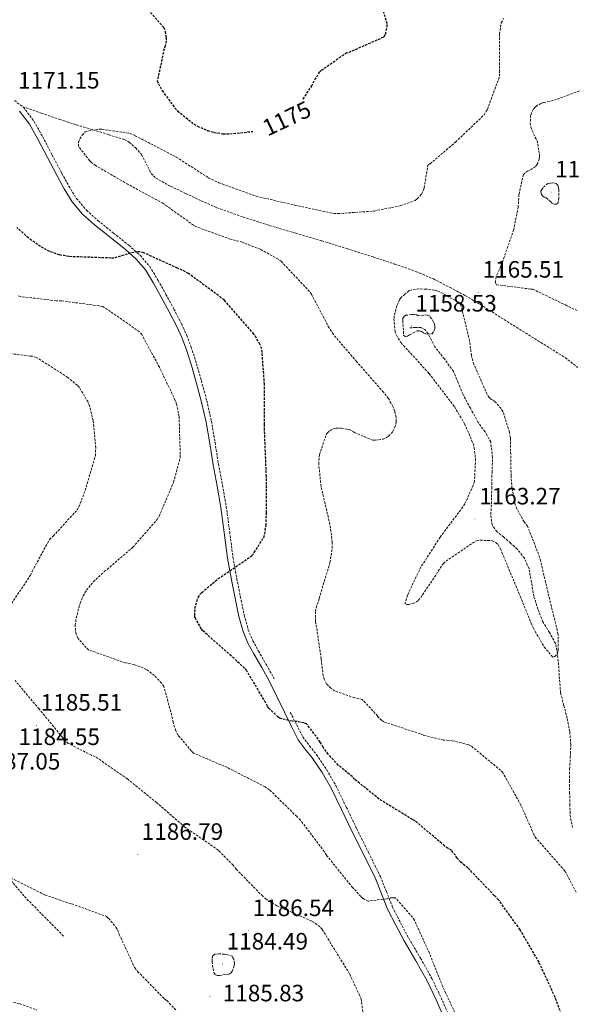
# Model space of a CAD drawing. Units: metres. Extents: x 578925 to 583415, y 4758569 to 4761591.
# Drawn here: x 581021 to 581254, y 4759251 to 4759668 of the extents above; entities that cross this region are included whole.
import ezdxf
from ezdxf.enums import TextEntityAlignment as Align

# ---------------------------------------------------------------- set-up
doc = ezdxf.new("R2010")
doc.units = ezdxf.units.M
doc.header["$MEASUREMENT"] = 0
doc.linetypes.add('TRAZOSX2', pattern=[1.5, 1, -0.5])
for name, color, linetype, lineweight in [('Carátula', 7, 'Continuous', 5), ('Level 11', 142, 'TRAZOSX2', 13), ('Level 21', 19, 'Continuous', 0), ('Level 4', 39, 'TRAZOSX2', 30), ('Level 41', 39, 'Continuous', 0), ('Level 5', 39, 'TRAZOSX2', 0), ('Level 7', 19, 'Continuous', 0)]:
    doc.layers.add(name, color=color, linetype=linetype, lineweight=lineweight)
doc.styles.add('Arial', font='ARIAL.TTF', dxfattribs={"height": 0.2})

# ---------------------------------------------------------------- blocks, each defined once
blk = doc.blocks.new('5PATER')
at = {"layer": 'Carátula', "linetype": 'Continuous', "lineweight": 5}
h = blk.add_hatch(color=250, dxfattribs=at)
edge = h.paths.add_edge_path()
edge.add_ellipse((0, 0), major_axis=(-1.33, -1.34), ratio=0.999422, start_angle=0, end_angle=360)

msp = doc.modelspace()

# ---------------------------------------------------------------- linework, layer by layer
at = {"layer": 'Level 11', "color": 142, "linetype": 'TRAZOSX2', "lineweight": 13}
for points in [[(581187.83, 4759537.63, 1159.66), (581185.46, 4759537.6, 1159.02)], [(581254.37, 4759326.09, 1167.02), (581253.42, 4759330.5, 1167.02), (581253.19, 4759335.52, 1167.02), (581253.11, 4759340.54, 1167.02), (581253.09, 4759345.7, 1166.83), (581253.11, 4759350.85, 1166.57), (581253.38, 4759355.97, 1166.41), (581253.62, 4759361.09, 1166.25), (581253.12, 4759366.77, 1166.06), (581252.08, 4759372.41, 1165.86), (581250.6016, 4759377.7514, 1165.76), (581249.2725, 4759383.1009, 1165.67), (581248.7834, 4759389.01, 1165.4), (581248.4343, 4759394.9392, 1165.16), (581247.9451, 4759399.4985, 1165.13), (581247.0858, 4759404.028, 1165.1), (581244.6066, 4759408.6377, 1165.03), (581241.7773, 4759413.1176, 1164.97), (581239.6982, 4759418.5071, 1164.94), (581237.9391, 4759423.9966, 1164.9), (581237, 4759429.8159, 1164.28), (581235.951, 4759435.6452, 1163.5), (581233.9517, 4759440.0649, 1163.2), (581230.9624, 4759443.9048, 1162.98), (581228.1028, 4759446.505, 1162.86), (581225.2033, 4759449.0151, 1162.79), (581222.3937, 4759451.2953, 1162.83), (581220.2742, 4759454.1353, 1162.86), (581219.7549, 4759458.6247, 1162.82), (581220.0156, 4759463.1039, 1162.79), (581220.1466, 4759469.6929, 1162.76), (581220.2676, 4759476.2818, 1162.73), (581220.4886, 4759482.7908, 1162.7), (581219.6997, 4759489.2799, 1162.66), (581217.3104, 4759493.5597, 1162.56), (581214.4511, 4759497.5296, 1162.41), (581211.1421, 4759503.5193, 1162.22), (581207.9231, 4759509.559, 1162.02), (581205.9639, 4759514.3386, 1161.66), (581203.9547, 4759519.0983, 1161.26), (581200.1356, 4759524.3982, 1161.07), (581196.0765, 4759529.5281, 1160.87), (581194.667, 4759532.258, 1160.72), (581193.1974, 4759535.0378, 1160.55), (581191.8877, 4759536.7778, 1160.53), (581190.1979, 4759537.658, 1160.3), (581187.828, 4759537.6285, 1159.66)]]:
    msp.add_polyline3d(points, dxfattribs=at)
at = {"layer": 'Level 21', "color": 19, "linetype": 'TRAZOSX2', "lineweight": 0}
for points in [[(581018.29, 4759633.68, 1171.52), (581021.82, 4759631.09, 1171.44)], [(581021.82, 4759631.09, 1171.44), (581029.64, 4759628.39, 1171.14), (581037.46, 4759625.69, 1170.84), (581044.45, 4759623.46, 1170.74), (581051.47, 4759621.34, 1170.78), (581058.1, 4759619.28, 1170.78), (581064.72, 4759617.18, 1170.78), (581066.85, 4759616.12, 1170.74), (581069.57, 4759613.65, 1170.65), (581072.02, 4759610.84, 1170.58), (581074.78, 4759605.53, 1170.58), (581076.1, 4759602.88, 1170.58), (581078.1, 4759600.86, 1170.58), (581084.32, 4759597.44, 1170.58), (581090.7, 4759594.4, 1170.52), (581097.29, 4759591.28, 1170.2), (581103.95, 4759588.38, 1169.75), (581114.95, 4759584.42, 1168.96), (581126.1, 4759580.89, 1168.28), (581137.17, 4759577.64, 1168.21), (581148.24, 4759574.36, 1168.28), (581159.13, 4759570.97, 1168.13), (581170, 4759567.52, 1167.96), (581179.09, 4759564.55, 1167.75), (581188.11, 4759561.37, 1167.45), (581195.45, 4759558.22, 1166.67), (581202.57, 4759554.59, 1166.04), (581208.98, 4759551.16, 1166.1), (581215.25, 4759547.48, 1166.17), (581222.93, 4759542.62, 1166.2), (581230.61, 4759537.76, 1166.23), (581240.91, 4759531.36, 1166.23), (581251.21, 4759524.96, 1166.23), (581256.5, 4759520.76, 1166.21)], [(581021.82, 4759631.09, 1171.44), (581022.07, 4759630.91, 1171.43), (581026.59, 4759624.9, 1171.39), (581030.2, 4759618.43, 1171.5), (581034.25, 4759610.68, 1171.83), (581038.33, 4759602.94, 1172.2), (581041.29, 4759597.53, 1172.24), (581044.53, 4759592.26, 1172.33), (581048.77, 4759587.29, 1172.72), (581053.62, 4759582.91, 1173.16), (581060.18, 4759577.66, 1173.51), (581066.74, 4759572.42, 1173.93), (581071.45, 4759568.22, 1174.98), (581075.51, 4759563.46, 1176.17), (581079.06, 4759557.64, 1176.97), (581082.36, 4759551.68, 1177.77), (581085.74, 4759545.44, 1178.72), (581089.01, 4759539.14, 1179.5), (581091.19, 4759534.35, 1179.48), (581093.04, 4759529.41, 1179.24), (581095.3, 4759522.33, 1179.12), (581097.33, 4759515.2, 1178.98), (581099.65, 4759506.66, 1178.68), (581101.62, 4759498.05, 1178.34), (581103.12, 4759489, 1178.19), (581104.56, 4759479.94, 1177.9), (581106.24, 4759470.95, 1177.3), (581107.89, 4759461.95, 1176.68), (581109.32, 4759451.2, 1175.93), (581110.71, 4759440.45, 1175.21), (581112.35, 4759431.35, 1174.77), (581114.16, 4759422.27, 1174.44), (581115.47, 4759415.99, 1174.2), (581117.17, 4759409.79, 1173.99), (581119.13, 4759405.17, 1173.9), (581121.52, 4759400.77, 1173.93), (581124.85, 4759394.94, 1174.06), (581128.18, 4759389.12, 1174.18)], [(581134.96, 4759374.85, 1174.63), (581137.62, 4759369.66, 1175.3), (581140.27, 4759364.48, 1175.98), (581143.06, 4759360.67, 1176.31), (581146.1, 4759356.99, 1176.49), (581150.38, 4759350.56, 1176.84), (581154.23, 4759343.87, 1177.19), (581158.65, 4759334.75, 1177.73), (581163.06, 4759325.63, 1178.28), (581168.05, 4759315.56, 1178.76), (581173.04, 4759305.47, 1179.24), (581175.65, 4759298.98, 1179.64), (581178.22, 4759292.48, 1180.07), (581181.55, 4759285.84, 1180.44), (581185.07, 4759279.3, 1180.71), (581190.05, 4759270.83, 1180.66), (581194.86, 4759262.27, 1180.52), (581198.71, 4759254.13, 1180.88), (581202.35, 4759245.89, 1181.16)], [(581015.8764, 4759304.868, 1185.72), (581022.535, 4759296.938, 1185.37), (581030.9635, 4759288.4177, 1184.95), (581039.3719, 4759279.9074, 1184.54)]]:
    msp.add_polyline3d(points, dxfattribs=at)
at = {"layer": 'Level 21', "color": 19, "linetype": 'Continuous', "lineweight": 0}
msp.add_polyline3d([(581020.44, 4759629.26, 1171.43), (581024.67, 4759623.65, 1171.39), (581028.18, 4759617.34, 1171.5), (581032.23, 4759609.62, 1171.83), (581036.31, 4759601.86, 1172.2), (581039.31, 4759596.38, 1172.24), (581042.67, 4759590.9, 1172.33), (581047.12, 4759585.68, 1172.72), (581052.14, 4759581.16, 1173.16), (581058.75, 4759575.87, 1173.51), (581065.26, 4759570.66, 1173.93), (581069.8, 4759566.61, 1174.98), (581073.65, 4759562.1, 1176.17), (581077.08, 4759556.49, 1176.97), (581080.35, 4759550.58, 1177.77), (581083.72, 4759544.37, 1178.72), (581086.95, 4759538.13, 1179.5), (581089.07, 4759533.47, 1179.48), (581090.88, 4759528.66, 1179.24), (581093.1, 4759521.67, 1179.12), (581095.12, 4759514.58, 1178.98), (581097.43, 4759506.1, 1178.68), (581099.37, 4759497.6, 1178.34), (581100.86, 4759488.63, 1178.19), (581102.31, 4759479.54, 1177.9), (581103.99, 4759470.53, 1177.3), (581105.63, 4759461.59, 1176.68), (581107.0466, 4759450.8976, 1175.93), (581108.4449, 4759440.099, 1175.21), (581110.0935, 4759430.9202, 1174.77), (581111.922, 4759421.8112, 1174.44), (581113.241, 4759415.452, 1174.2), (581115, 4759409.0426, 1173.99), (581117.0592, 4759404.173, 1173.9), (581119.5184, 4759399.6532, 1173.93), (581122.8574, 4759393.8135, 1174.06), (581126.1864, 4759387.9838, 1174.18), (581135.5832, 4759368.615, 1175.3), (581138.3223, 4759363.2653, 1175.98), (581141.2516, 4759359.2554, 1176.31), (581144.2509, 4759355.6154, 1176.49), (581148.4299, 4759349.3556, 1176.84), (581152.1988, 4759342.7959, 1177.19), (581156.5872, 4759333.7564, 1177.73), (581160.9957, 4759324.617, 1178.28), (581166.004, 4759314.5376, 1178.76), (581170.9523, 4759304.5383, 1179.24), (581173.5213, 4759298.1388, 1179.64), (581176.1302, 4759291.5393, 1180.07), (581179.5191, 4759284.7897, 1180.44), (581183.068, 4759278.1701, 1180.71), (581188.0665, 4759269.6804, 1180.66), (581192.8251, 4759261.2208, 1180.52), (581196.6337, 4759253.1814, 1180.88), (581200.2524, 4759244.972, 1181.16)], dxfattribs=at)
at = {"layer": 'Level 4', "color": 39, "linetype": 'TRAZOSX2', "lineweight": 30}
for points in [[(581018.8091, 4759710.4141, 1175.01), (581035.3775, 4759703.312, 1175.01), (581043.6966, 4759698.3811, 1175.01), (581046.0062, 4759696.521, 1175.01), (581059.6442, 4759686.03, 1175.01), (581071.9323, 4759675.4692, 1175.01), (581081.4004, 4759664.6491, 1175.01), (581081.9701, 4759662.9193, 1175.01), (581082.4197, 4759660.4296, 1175.01), (581082.4195, 4759658.9598, 1175.01), (581082.0392, 4759656.8402, 1175.01), (581081.589, 4759655.5605, 1175.01), (581078.7069, 4759642.0032, 1175.01), (581079.1567, 4759640.8433, 1175.01), (581080.7563, 4759637.9034, 1175.01), (581086.135, 4759630.5435, 1175.01), (581087.2848, 4759629.3235, 1175.01), (581094.1337, 4759623.763, 1175.01), (581095.6735, 4759622.8629, 1175.01), (581100.0231, 4759621.0023, 1175.01), (581102.713, 4759620.2419, 1175.01), (581106.4828, 4759619.6613, 1175.01), (581109.4327, 4759619.6007, 1175.01), (581119.1426, 4759620.6487, 1175.01)], [(581140.37, 4759634.26, 1175.01), (581144.05, 4759639.88, 1175.01), (581144.57, 4759641.16, 1175.01), (581147.32, 4759645.77, 1175.01), (581148.15, 4759646.54, 1175.01), (581158.52, 4759653.84, 1175.01), (581159.8, 4759654.16, 1175.01), (581174.65, 4759660.68, 1175.01), (581175.22, 4759661.84, 1175.01), (581175.93, 4759664.91, 1175.01), (581175.93, 4759666.19, 1175.01), (581173.11, 4759675.72, 1175.01), (581171.89, 4759677.39, 1175.01), (581167.29, 4759682.25, 1175.01), (581166.65, 4759683.53, 1175.01)], [(581096.88, 4759424.85, 1175.01), (581097.52, 4759425.55, 1175.01), (581104.43, 4759431.44, 1175.01), (581105.65, 4759432.14, 1175.01), (581118.71, 4759441.17, 1175.01), (581119.73, 4759442.45, 1175.01), (581123.7, 4759448.91, 1175.01), (581124.15, 4759450.26, 1175.01), (581124.72, 4759453.97, 1175.01), (581124.85, 4759459.28, 1175.01), (581124.85, 4759474.64, 1175.01), (581124.02, 4759495.5, 1175.01), (581124.02, 4759496.59, 1175.01), (581124.02, 4759513.68, 1175.01), (581122.93, 4759528.65, 1175.01), (581122.1, 4759530.64, 1175.01), (581119.6, 4759534.93, 1175.01), (581107.06, 4759549.2, 1175.01), (581105.78, 4759550.29, 1175.01), (581091.89, 4759560.53, 1175.01), (581089.27, 4759562, 1175.01), (581087.28, 4759562.77, 1175.01), (581072.95, 4759569.3, 1175.01), (581071.41, 4759569.68, 1175.01), (581070.2, 4759569.68, 1175.01), (581067.25, 4759569.23, 1175.01), (581065.97, 4759568.66, 1175.01), (581060.28, 4759567.06, 1175.01), (581059.12, 4759567.06, 1175.01), (581041.33, 4759567.7, 1175.01), (581037.3, 4759568.4, 1175.01), (581033.2, 4759569.81, 1175.01), (581029.3, 4759571.92, 1175.01), (581024.18, 4759575.57, 1175.01), (581019.38, 4759579.98, 1175.01)], [(581124.53, 4759379.02, 1175.01), (581116.4, 4759392.66, 1175.01), (581115.63, 4759393.55, 1175.01), (581109.94, 4759398.74, 1175.01), (581097.97, 4759409.42, 1175.01), (581097.39, 4759410.13, 1175.01), (581094.64, 4759415.06, 1175.01), (581094.51, 4759415.95, 1175.01), (581094.51, 4759417.36, 1175.01), (581094.96, 4759420.3, 1175.01), (581095.92, 4759423.44, 1175.01), (581096.88, 4759424.85, 1175.01)], [(581252.1403, 4759240.2127, 1175.01), (581246.9626, 4759254.3515, 1175.01), (581240.1651, 4759269.1405, 1175.01), (581232.1674, 4759282.8999, 1175.01), (581223.0196, 4759295.5696, 1175.01), (581221.2299, 4759297.4197, 1175.01), (581210.092, 4759309.07, 1175.01), (581207.0225, 4759311.5002, 1175.01), (581205.4928, 4759313.2302, 1175.01), (581204.783, 4759314.3802, 1175.01), (581203.1234, 4759316.4302, 1175.01), (581201.6535, 4759317.2604, 1175.01), (581200.1737, 4759318.4205, 1175.01), (581187.6957, 4759328.9812, 1175.01), (581186.6058, 4759329.4913, 1175.01), (581172.5275, 4759338.1927, 1175.01), (581162.2191, 4759346.5134, 1175.01), (581161.1393, 4759347.6634, 1175.01), (581155.2502, 4759352.5338, 1175.01), (581150.961, 4759357.1439, 1175.01), (581148.8515, 4759360.0838, 1175.01), (581147.6319, 4759362.3237, 1175.01), (581141.8732, 4759370.0036, 1175.01), (581140.7233, 4759370.3838, 1175.01), (581137.8435, 4759370.9642, 1175.01), (581135.7336, 4759371.0946, 1175.01), (581130.6139, 4759372.2954, 1175.01), (581129.784, 4759372.8755, 1175.01), (581125.9447, 4759376.5856, 1175.01), (581125.3048, 4759377.4856, 1175.01), (581124.5251, 4759379.0155, 1175.01)]]:
    msp.add_polyline3d(points, dxfattribs=at)
at = {"layer": 'Level 5', "color": 39, "linetype": 'TRAZOSX2', "lineweight": 0}
for points in [[(581178.42, 4759493.9, 1170.01), (581179.63, 4759496.72, 1170.01), (581179.76, 4759497.87, 1170.01), (581179.7, 4759499.73, 1170.01), (581179.12, 4759502.35, 1170.01), (581178.35, 4759504.27, 1170.01), (581176.43, 4759507.66, 1170.01), (581174.39, 4759510.35, 1170.01), (581163.06, 4759523.21, 1170.01), (581153.2, 4759534.67, 1170.01), (581151.35, 4759537.55, 1170.01), (581143.92, 4759551.76, 1170.01), (581143.09, 4759552.91, 1170.01), (581131.19, 4759565.58, 1170.01), (581129.91, 4759566.54, 1170.01), (581122.29, 4759570.77, 1170.01), (581114.68, 4759573.77, 1170.01), (581109.68, 4759575.05, 1170.01), (581095.03, 4759580.37, 1170.01), (581094, 4759581.01, 1170.01), (581081.08, 4759590.22, 1170.01), (581066.23, 4759598.29, 1170.01), (581052.6, 4759606.16, 1170.01), (581050.68, 4759607.63, 1170.01), (581050.04, 4759608.27, 1170.01), (581045.36, 4759614.35, 1170.01), (581045.43, 4759616.14, 1170.01), (581046, 4759617.55, 1170.01), (581046.9, 4759619.02, 1170.01), (581048.24, 4759620.49, 1170.01), (581049.59, 4759620.88, 1170.01), (581054.2, 4759621.58, 1170.01), (581055.28, 4759621.58, 1170.01), (581066.93, 4759619.85, 1170.01), (581069.36, 4759618.83, 1170.01), (581086.71, 4759609.81, 1170.01), (581100.28, 4759601.04, 1170.01), (581104.76, 4759598.92, 1170.01), (581120.56, 4759593.23, 1170.01), (581136.82, 4759589.45, 1170.01), (581153.33, 4759585.93, 1170.01), (581155.06, 4759585.87, 1170.01), (581170.42, 4759586.96, 1170.01), (581181.49, 4759589.2, 1170.01), (581187.76, 4759591.44, 1170.01), (581188.66, 4759592.14, 1170.01), (581189.88, 4759593.42, 1170.01), (581190.52, 4759594.32, 1170.01), (581191.22, 4759595.72, 1170.01), (581191.6, 4759596.81, 1170.01), (581193.14, 4759606.35, 1170.01), (581194.04, 4759606.92, 1170.01), (581204.85, 4759616.14, 1170.01), (581216.88, 4759627.6, 1170.01), (581218.29, 4759629.96, 1170.01), (581223.48, 4759643.98, 1170.01), (581223.48, 4759645.83, 1170.01), (581223.41, 4759661.83, 1170.01), (581224.18, 4759666.63, 1170.01), (581225.33, 4759668.62, 1170.01)], [(581258.61, 4759638.28, 1165.01), (581246, 4759633.67, 1165.01), (581241.97, 4759632.84, 1165.01), (581240.88, 4759632.46, 1165.01), (581239.35, 4759631.56, 1165.01), (581238.45, 4759630.86, 1165.01), (581237.68, 4759629.96, 1165.01), (581236.92, 4759628.49, 1165.01), (581236.6, 4759627.34, 1165.01), (581236.47, 4759624.27, 1165.01), (581236.66, 4759622.41, 1165.01), (581238.58, 4759618.06, 1165.01), (581239.35, 4759616.84, 1165.01), (581240.31, 4759610.96, 1165.01), (581240.31, 4759610, 1165.01), (581240.18, 4759608.97, 1165.01), (581239.8, 4759607.56, 1165.01), (581239.35, 4759606.73, 1165.01), (581238.64, 4759605.77, 1165.01), (581236.15, 4759604.17, 1165.01), (581235.32, 4759603.79, 1165.01), (581234.16, 4759603.02, 1165.01), (581233.52, 4759602.38, 1165.01), (581231.67, 4759593.93, 1165.01), (581231.35, 4759588.68, 1165.01), (581229.43, 4759579.08, 1165.01), (581224.31, 4759564.36, 1165.01), (581223.99, 4759563.6, 1165.01), (581222, 4759559.12, 1165.01), (581221.75, 4759557.58, 1165.01), (581221.81, 4759556.62, 1165.01), (581222.19, 4759555.79, 1165.01), (581236.53, 4759553.93, 1165.01), (581237.43, 4759553.93, 1165.01), (581251.31, 4759547.21, 1165.01), (581256.43, 4759544.78, 1165.01)], [(581243.19, 4759592.52, 1160.01), (581242.36, 4759592.78, 1160.01), (581241.59, 4759593.42, 1160.01), (581241.01, 4759594.32, 1160.01), (581240.88, 4759595.34, 1160.01), (581241.27, 4759596.04, 1160.01), (581242.04, 4759597, 1160.01), (581243.89, 4759598.6, 1160.01), (581244.98, 4759598.8, 1160.01), (581246.26, 4759598.86, 1160.01), (581247.41, 4759598.54, 1160.01), (581248.05, 4759597.9, 1160.01), (581248.37, 4759596.94, 1160.01), (581248.5, 4759595.98, 1160.01), (581248.5, 4759592.46, 1160.01), (581248.18, 4759590.41, 1160.01), (581247.54, 4759589.9, 1160.01), (581246.71, 4759589.84, 1160.01), (581245.62, 4759590.22, 1160.01), (581245.11, 4759590.86, 1160.01), (581243.19, 4759592.52, 1160.01)], [(581197.87, 4759552.97, 1165.01), (581196.72, 4759553.16, 1165.01), (581195.89, 4759553.42, 1165.01), (581192.43, 4759553.93, 1165.01), (581189.36, 4759554, 1165.01), (581185.91, 4759553.55, 1165.01), (581185.14, 4759553.16, 1165.01), (581183.35, 4759551.82, 1165.01), (581181.62, 4759550.16, 1165.01), (581181.11, 4759549.39, 1165.01), (581180.02, 4759546.89, 1165.01), (581178.93, 4759542.67, 1165.01), (581178.8, 4759541.39, 1165.01), (581179.31, 4759535.76, 1165.01), (581179.83, 4759534.41, 1165.01), (581181.75, 4759531.28, 1165.01), (581182.83, 4759530.12, 1165.01), (581193.65, 4759518.22, 1165.01), (581204.4, 4759504.2, 1165.01), (581208.69, 4759496.91, 1165.01), (581212.27, 4759488.59, 1165.01), (581212.72, 4759486.86, 1165.01), (581213.3, 4759482.12, 1165.01), (581212.85, 4759472.65, 1165.01), (581212.34, 4759470.92, 1165.01), (581208.75, 4759463.12, 1165.01), (581207.92, 4759461.77, 1165.01), (581198.32, 4759448.97, 1165.01), (581190.19, 4759436.37, 1165.01), (581184.5, 4759424.4, 1165.01), (581183.41, 4759420.88, 1165.01), (581184.18, 4759420.43, 1165.01), (581185.14, 4759420.5, 1165.01), (581186.93, 4759420.94, 1165.01), (581188.27, 4759421.65, 1165.01), (581189.11, 4759422.29, 1165.01), (581190.26, 4759423.57, 1165.01), (581190.9, 4759424.59, 1165.01), (581199.73, 4759437.84, 1165.01), (581200.82, 4759438.86, 1165.01), (581213.6834, 4759447.4976, 1165.01), (581215.2834, 4759447.6873, 1165.01), (581220.3432, 4759447.4963, 1165.01), (581221.943, 4759446.7261, 1165.01), (581222.8329, 4759445.8361, 1165.01), (581223.9226, 4759443.9762, 1165.01), (581225.1421, 4759440.9664, 1165.01), (581231.5995, 4759425.3576, 1165.01), (581237.747, 4759410.4488, 1165.01), (581242.3457, 4759402.5091, 1165.01), (581245.9449, 4759398.2191, 1165.01), (581246.9049, 4759398.4789, 1165.01), (581247.8551, 4759399.6885, 1165.01), (581248.1052, 4759400.4584, 1165.01), (581248.2353, 4759401.3582, 1165.01), (581248.2363, 4759407.8172, 1165.01), (581247.8566, 4759409.487, 1165.01), (581243.9492, 4759425.4852, 1165.01), (581240.5016, 4759440.3336, 1165.01), (581235.3137, 4759453.5825, 1165.01), (581233.8441, 4759455.5025, 1165.01), (581230.765, 4759460.9422, 1165.01), (581230.1253, 4759462.732, 1165.01), (581228.7164, 4759469.6412, 1165.01), (581228.3372, 4759474.8905, 1165.01), (581228.0197, 4759491.018, 1165.01), (581227.6301, 4759493.4477, 1165.01), (581224.8815, 4759502.2169, 1165.01), (581224.1117, 4759503.3668, 1165.01), (581221.6222, 4759506.2469, 1165.01), (581220.7224, 4759506.8869, 1165.01), (581219.7025, 4759507.397, 1165.01), (581219.0626, 4759508.0371, 1165.01), (581218.2328, 4759509.387, 1165.01), (581212.5949, 4759522.1161, 1165.01), (581211.5655, 4759525.8357, 1165.01), (581210.7965, 4759531.9849, 1165.01), (581207.089, 4759547.2832, 1165.01), (581206.5091, 4759547.9232, 1165.01), (581205.8692, 4759548.4333, 1165.01), (581204.7893, 4759549.0734, 1165.01), (581197.8701, 4759552.9741, 1165.01)], [(581149.35, 4759315.92, 1180.01), (581139.24, 4759329.3, 1180.01), (581137.7, 4759330.77, 1180.01), (581126.18, 4759342.1, 1180.01), (581124.26, 4759343.38, 1180.01), (581108.33, 4759351.51, 1180.01), (581094.06, 4759357.65, 1180.01), (581093.16, 4759358.48, 1180.01), (581087.59, 4759365.14, 1180.01), (581086.5, 4759367.12, 1180.01), (581085.35, 4759370.64, 1180.01), (581085.16, 4759372.18, 1180.01), (581081.51, 4759385.81, 1180.01), (581080.49, 4759387.22, 1180.01), (581077.48, 4759390.42, 1180.01), (581074.09, 4759393.04, 1180.01), (581072.68, 4759393.75, 1180.01), (581069.03, 4759395.03, 1180.01), (581065.26, 4759395.8, 1180.01), (581049.64, 4759401.3, 1180.01), (581048.55, 4759402.26, 1180.01), (581045.23, 4759406.16, 1180.01), (581044.33, 4759408.08, 1180.01), (581044.07, 4759409.49, 1180.01), (581044.01, 4759411.67, 1180.01), (581044.39, 4759414.74, 1180.01), (581046.06, 4759421.08, 1180.01), (581047.34, 4759424.21, 1180.01), (581048.75, 4759426.52, 1180.01), (581051.63, 4759430.1, 1180.01), (581056.3, 4759434.39, 1180.01), (581068.39, 4759444.69, 1180.01), (581078.63, 4759456.4, 1180.01), (581079.47, 4759457.87, 1180.01), (581085.61, 4759472.27, 1180.01), (581088.43, 4759482.83, 1180.01), (581088.43, 4759484.11, 1180.01), (581087.91, 4759499.98, 1180.01), (581086.89, 4759505.3, 1180.01), (581086.31, 4759506.83, 1180.01), (581079.59, 4759520.91, 1180.01), (581072.17, 4759534.67, 1180.01), (581071.15, 4759535.89, 1180.01), (581055.72, 4759546.64, 1180.01), (581054.06, 4759546.83, 1180.01), (581038.19, 4759549.01, 1180.01), (581036.01, 4759549.01, 1180.01), (581020.84, 4759550.74, 1180.01), (581019.56, 4759551.31, 1180.01)], [(581189.04, 4759542.67, 1160.01), (581188.27, 4759542.99, 1160.01), (581187.06, 4759543.18, 1160.01), (581186.16, 4759543.18, 1160.01), (581183.86, 4759542.86, 1160.01), (581183.09, 4759542.41, 1160.01), (581182.58, 4759541.58, 1160.01), (581182.51, 4759540.56, 1160.01), (581182.9, 4759534.48, 1160.01), (581183.54, 4759533.9, 1160.01), (581184.5, 4759533.96, 1160.01), (581185.39, 4759534.6, 1160.01), (581188.66, 4759536.33, 1160.01), (581189.62, 4759536.33, 1160.01), (581190.39, 4759536.01, 1160.01), (581191.47, 4759535.31, 1160.01), (581192.31, 4759534.99, 1160.01), (581193.2, 4759534.92, 1160.01), (581194.99, 4759535.05, 1160.01), (581195.7, 4759536.08, 1160.01), (581196.15, 4759537.1, 1160.01), (581196.15, 4759538.12, 1160.01), (581195.89, 4759539.21, 1160.01), (581195.44, 4759540.17, 1160.01), (581193.91, 4759542.48, 1160.01), (581192.88, 4759543.05, 1160.01), (581189.04, 4759542.67, 1160.01)], [(581015.344, 4759418.4804, 1185.01), (581025.066, 4759432.8762, 1185.01), (581025.7662, 4759434.4759, 1185.01), (581033.1281, 4759448.0523, 1185.01), (581034.7283, 4759449.4618, 1185.01), (581044.9698, 4759460.7181, 1185.01), (581045.5499, 4759461.8078, 1185.01), (581048.1709, 4759468.7162, 1185.01), (581052.5231, 4759483.443, 1185.01), (581052.6536, 4759486.7725, 1185.01), (581051.5554, 4759498.2909, 1185.01), (581050.0264, 4759504.5602, 1185.01), (581049.4467, 4759506.0301, 1185.01), (581045.7977, 4759512.2398, 1185.01), (581044.9079, 4759513.1999, 1185.01), (581040.8085, 4759516.5901, 1185.01), (581027.5602, 4759525.0414, 1185.01), (581026.0303, 4759525.4916, 1185.01), (581024.9403, 4759525.6218, 1185.01), (581009.581, 4759527.4744, 1185.01)], [(581255.85, 4759298.77, 1170.01), (581251.12, 4759307.73, 1170.01), (581250.09, 4759308.94, 1170.01), (581238.96, 4759321.55, 1170.01), (581238, 4759323.15, 1170.01), (581232.5, 4759335.63, 1170.01), (581224.82, 4759349.39, 1170.01), (581223.92, 4759350.35, 1170.01), (581211.31, 4759360.78, 1170.01), (581210.22, 4759361.23, 1170.01), (581203.44, 4759362.83, 1170.01), (581199.73, 4759363.15, 1170.01), (581191.22, 4759365.2, 1170.01), (581189.94, 4759365.78, 1170.01), (581174.51, 4759370.83, 1170.01), (581173.62, 4759371.41, 1170.01), (581172.46, 4759372.5, 1170.01), (581171.89, 4759373.33, 1170.01), (581165.3642, 4759380.3674, 1170.01), (581162.1644, 4759381.008, 1170.01), (581153.7051, 4759383.9491, 1170.01), (581152.1053, 4759385.0393, 1170.01), (581150.2556, 4759386.9593, 1170.01), (581149.226, 4759388.8792, 1170.01), (581148.8462, 4759390.3491, 1170.01), (581148.0173, 4759397.5181, 1170.01), (581145.6499, 4759413.516, 1170.01), (581145.6505, 4759417.4854, 1170.01), (581145.9107, 4759419.0851, 1170.01), (581147.1913, 4759423.0643, 1170.01), (581151.7335, 4759438.291, 1170.01), (581152.6945, 4759444.3699, 1170.01), (581152.6948, 4759446.8595, 1170.01), (581151.726, 4759454.3485, 1170.01), (581147.9486, 4759470.4767, 1170.01), (581146.9901, 4759479.8854, 1170.01), (581147.1205, 4759482.7749, 1170.01), (581147.3107, 4759483.8547, 1170.01), (581150.1319, 4759492.3728, 1170.01), (581150.6421, 4759493.1326, 1170.01), (581151.6722, 4759494.0323, 1170.01), (581153.4623, 4759494.9318, 1170.01), (581154.2923, 4759495.0516, 1170.01), (581156.5322, 4759495.0512, 1170.01), (581158.9021, 4759494.7308, 1170.01), (581159.862, 4759494.4806, 1170.01), (581161.2719, 4759493.8404, 1170.01), (581162.1018, 4759493.2604, 1170.01), (581169.8411, 4759489.9994, 1170.01), (581170.801, 4759489.9992, 1170.01), (581174.191, 4759490.4485, 1170.01), (581175.6711, 4759491.0881, 1170.01), (581176.5012, 4759491.7278, 1170.01), (581177.7113, 4759492.9374, 1170.01), (581178.4215, 4759493.8971, 1170.01)], [(581165.93, 4759245.24, 1185.01), (581164.97, 4759253.62, 1185.01), (581160.04, 4759264.24, 1185.01), (581148.39, 4759283.12, 1185.01), (581147.49, 4759284.08, 1185.01), (581145.13, 4759285.94, 1185.01), (581144.04, 4759286.58, 1185.01), (581129.25, 4759293.04, 1185.01), (581124.77, 4759295.8, 1185.01), (581123.3, 4759297.08, 1185.01), (581112.1, 4759308.47, 1185.01), (581110.76, 4759310.26, 1185.01), (581104.55, 4759316.47, 1185.01), (581103.33, 4759317.36, 1185.01), (581090.34, 4759326.32, 1185.01), (581078.44, 4759336.63, 1185.01), (581066.02, 4759346.74, 1185.01), (581052.45, 4759356.15, 1185.01), (581050.85, 4759356.72, 1185.01), (581041.06, 4759361.72, 1185.01), (581040.04, 4759362.61, 1185.01), (581038.69, 4759364.15, 1185.01), (581028.71, 4759376.31, 1185.01), (581018.54, 4759388.28, 1185.01)], [(581205.8622, 4759245.0809, 1180.01), (581199.4045, 4759258.8399, 1180.01), (581193.7669, 4759273.0388, 1180.01), (581187.4292, 4759286.9278, 1180.01), (581186.5994, 4759288.2078, 1180.01), (581179.3009, 4759296.4679, 1180.01), (581178.1509, 4759296.4681, 1180.01), (581176.6109, 4759296.2785, 1180.01), (581175.7209, 4759296.0187, 1180.01), (581167.9109, 4759295.0003, 1180.01), (581166.5711, 4759295.5705, 1180.01), (581165.6712, 4759296.1506, 1180.01), (581164.7713, 4759296.9206, 1180.01), (581161.322, 4759300.7607, 1180.01), (581150.2544, 4759314.3907, 1180.01), (581149.3547, 4759315.9206, 1180.01)], [(581016.87, 4759304.76, 1185.01), (581031.27, 4759297.59, 1185.01), (581041.32, 4759294.13, 1185.01), (581042.53, 4759293.88, 1185.01), (581057.25, 4759288.5, 1185.01), (581058.09, 4759287.73, 1185.01), (581061.22, 4759284.02, 1185.01), (581061.86, 4759282.87, 1185.01), (581062.63, 4759280.95, 1185.01), (581069.09, 4759266.93, 1185.01), (581070.37, 4759265.27, 1185.01), (581081.77, 4759253.62, 1185.01), (581082.73, 4759252.92, 1185.01), (581086.76, 4759248.76, 1185.01)], [(581108.13, 4759272.37, 1185.01), (581107.11, 4759272.56, 1185.01), (581104.74, 4759272.69, 1185.01), (581103.01, 4759272.5, 1185.01), (581102.12, 4759271.8, 1185.01), (581101.86, 4759270.58, 1185.01), (581101.86, 4759269.43, 1185.01), (581102.57, 4759264.82, 1185.01), (581103.33, 4759263.8, 1185.01), (581104.17, 4759263.6, 1185.01), (581105, 4759263.6, 1185.01), (581109.16, 4759264.12, 1185.01), (581109.99, 4759264.69, 1185.01), (581110.37, 4759265.4, 1185.01), (581111.21, 4759267.57, 1185.01), (581111.33, 4759268.79, 1185.01), (581111.21, 4759270.32, 1185.01), (581110.69, 4759271.03, 1185.01), (581110.31, 4759271.73, 1185.01), (581108.13, 4759272.37, 1185.01)], [(581017.83, 4759252.18, 1180.01), (581020.52, 4759251.61, 1180.01), (581027.81, 4759248.92, 1180.01)]]:
    msp.add_polyline3d(points, dxfattribs=at)

# ---------------------------------------------------------------- block references
at = {"layer": 'Level 7', "color": 19, "linetype": 'Continuous', "lineweight": 0, "xscale": 0.1000000124956472, "yscale": 0.1000000124956472, "rotation": 359.1491521388809}
for p in [(581245.24, 4759594.96, 1159.42), (581214.51, 4759552.59, 1165.52), (581186.16, 4759538.25, 1158.54), (581213.11, 4759456.65, 1163.28), (581027.62, 4759369.4, 1185.52), (581070.44, 4759314.74, 1186.8), (581117.35, 4759282.48, 1186.54), (581106.34, 4759268.34, 1184.5), (581100.97, 4759254.64, 1185.84)]:
    msp.add_blockref('5PATER', p, dxfattribs=at)

# ---------------------------------------------------------------- texts
at = {"layer": 'Level 41', "color": 19, "linetype": 'Continuous', "lineweight": 0, "style": 'Arial'}
for s, p in [('1171.15', (581019.83, 4759636.59, 1171.16)), ('1159.42', (581246.97, 4759598.96, 1159.42)), ('1165.51', (581216.27, 4759556.59, 1165.52)), ('1158.53', (581187.83, 4759542.25, 1158.54)), ('1163.27', (581214.84, 4759460.65, 1163.28)), ('1185.51', (581029.38, 4759373.4, 1185.52)), ('1184.55', (581020, 4759358.86, 1184.56)), ('1187.05', (581003.25, 4759348.47, 1187.06)), ('1186.79', (581072.1, 4759318.74, 1186.8)), ('1186.54', (581119.01, 4759286.48, 1186.54)), ('1184.49', (581108.01, 4759272.34, 1184.5)), ('1185.83', (581106.37, 4759250.42, 1185.84))]:
    msp.add_text(s, height=6.99996, dxfattribs=at).set_placement(p, align=Align.BOTTOM_LEFT)
at = {"layer": 'Level 41', "color": 39, "linetype": 'Continuous', "lineweight": 0, "style": 'Arial'}
msp.add_text('1175', height=6.99996, rotation=25.367404, dxfattribs=at).set_placement((581133.441, 4759626.1331, 1175.01), align=Align.MIDDLE_CENTER)

doc.saveas('drawing.dxf')
